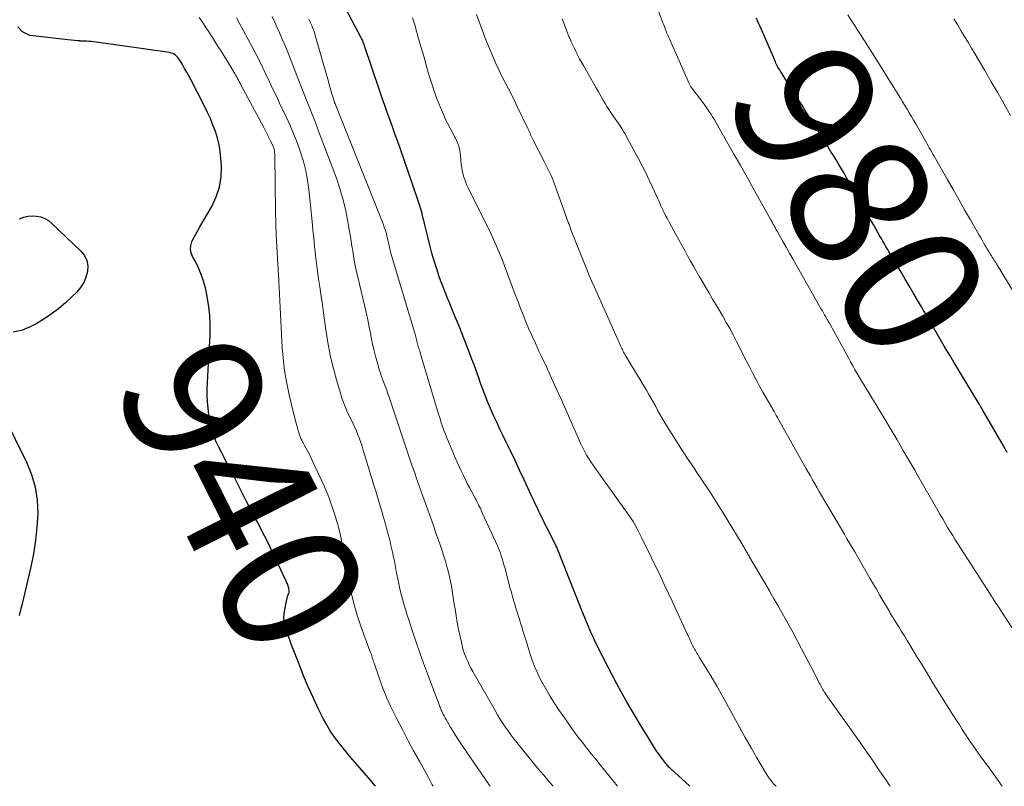
# Model space of a CAD drawing. Units: feet. Extents: x 1964991 to 1970000, y 520000 to 525000.
# Drawn here: x 1966136 to 1966279, y 520000 to 520111 of the extents above; entities that cross this region are included whole.
import ezdxf
from ezdxf.enums import TextEntityAlignment as Align

# ---------------------------------------------------------------- set-up
doc = ezdxf.new("R2010")
doc.units = ezdxf.units.FT
doc.header["$LTSCALE"] = 100
doc.header["$MEASUREMENT"] = 0
for name, color, linetype, lineweight in [('CONTOUR INDEX', 32, 'Continuous', 25), ('CONTOUR INDEX LABEL', 7, 'Continuous', 15), ('CONTOUR INTERMEDIATE', 40, 'Continuous', 15)]:
    doc.layers.add(name, color=color, linetype=linetype, lineweight=lineweight)
doc.styles.add('slant', font='romans.shx', dxfattribs={"oblique": 14.999978})

msp = doc.modelspace()

# ---------------------------------------------------------------- linework, layer by layer
at = {"layer": 'CONTOUR INDEX', "flags": 128}
for points, elevation in [([(1966233.24, 520000), (1966230.5, 520002.52), (1966230.4, 520002.61), (1966230.31, 520002.7), (1966230.21, 520002.79), (1966230.12, 520002.89), (1966230.04, 520002.98), (1966229.95, 520003.08), (1966229.87, 520003.18), (1966229.79, 520003.28), (1966229.21, 520004.05), (1966228.86, 520004.54), (1966228.51, 520005.04), (1966228.17, 520005.55), (1966227.85, 520006.06), (1966226.79, 520007.79), (1966226.09, 520008.95), (1966225.39, 520010.11), (1966224.7, 520011.28), (1966224.02, 520012.46), (1966223.35, 520013.64), (1966222.7, 520014.83), (1966222.06, 520016.03), (1966221.44, 520017.23), (1966219.87, 520020.33), (1966219.54, 520021.01), (1966219.21, 520021.7), (1966218.9, 520022.39), (1966218.6, 520023.08), (1966218.31, 520023.78), (1966218.03, 520024.48), (1966217.74, 520025.18), (1966217.46, 520025.89), (1966214.07, 520034.41), (1966214.02, 520034.56), (1966214.01, 520034.59), (1966213.95, 520034.71), (1966213.94, 520034.73), (1966213.93, 520034.75), (1966213.92, 520034.77), (1966213.91, 520034.78), (1966212.54, 520037.5), (1966212.26, 520038.06), (1966211.98, 520038.61), (1966211.7, 520039.17), (1966211.43, 520039.73), (1966211.16, 520040.29), (1966210.89, 520040.85), (1966210.63, 520041.41), (1966210.37, 520041.98), (1966209.29, 520044.33), (1966208.65, 520045.72), (1966208, 520047.11), (1966207.33, 520048.49), (1966206.66, 520049.87), (1966206.27, 520050.66), (1966205.79, 520051.64), (1966205.33, 520052.63), (1966204.87, 520053.62), (1966204.43, 520054.62), (1966204.01, 520055.63), (1966203.6, 520056.64), (1966203.22, 520057.66), (1966202.85, 520058.69), (1966202.82, 520058.78), (1966202.44, 520059.86), (1966202.06, 520060.93), (1966201.66, 520062), (1966201.25, 520063.07), (1966200.48, 520065.04), (1966199.98, 520066.3), (1966199.48, 520067.55), (1966198.96, 520068.8), (1966198.44, 520070.04), (1966198.33, 520070.32), (1966197.87, 520071.43), (1966197.44, 520072.54), (1966197.03, 520073.67), (1966196.65, 520074.8), (1966196.29, 520075.95), (1966195.95, 520077.1), (1966195.64, 520078.25), (1966195.35, 520079.42), (1966194.94, 520081.17), (1966194.83, 520081.62), (1966194.71, 520082.08), (1966194.6, 520082.54), (1966194.48, 520083), (1966194.36, 520083.45), (1966194.23, 520083.9), (1966194.09, 520084.35), (1966193.94, 520084.8), (1966191.35, 520092.27), (1966190.99, 520093.3), (1966190.62, 520094.33), (1966190.25, 520095.36), (1966189.88, 520096.39), (1966189.5, 520097.41), (1966189.14, 520098.44), (1966188.78, 520099.47), (1966188.42, 520100.51), (1966186.16, 520107.21), (1966186.11, 520107.34), (1966186.07, 520107.47), (1966186.01, 520107.6), (1966185.96, 520107.73), (1966185.91, 520107.86), (1966185.85, 520107.98), (1966185.79, 520108.11), (1966185.72, 520108.23), (1966182.16, 520114.99)], 960), ([(1966279.18, 520048.24), (1966278.61, 520049.22), (1966275.89, 520053.93), (1966275.81, 520054.06), (1966275.73, 520054.19), (1966275.65, 520054.33), (1966275.58, 520054.46), (1966275.51, 520054.57), (1966275.47, 520054.65), (1966275.42, 520054.73), (1966275.37, 520054.81), (1966275.33, 520054.89), (1966275.28, 520054.96), (1966275.23, 520055.04), (1966275.19, 520055.12), (1966275.14, 520055.2), (1966271.44, 520061.34), (1966270.85, 520062.33), (1966270.26, 520063.32), (1966269.67, 520064.32), (1966269.09, 520065.32), (1966268.37, 520066.57), (1966268.15, 520066.94), (1966267.94, 520067.32), (1966267.72, 520067.69), (1966267.5, 520068.06), (1966267.29, 520068.44), (1966267.07, 520068.81), (1966266.85, 520069.18), (1966266.63, 520069.56), (1966265.58, 520071.34), (1966264.99, 520072.34), (1966264.4, 520073.33), (1966263.82, 520074.32), (1966263.23, 520075.32), (1966262.49, 520076.56), (1966262.28, 520076.93), (1966262.06, 520077.31), (1966261.84, 520077.68), (1966261.62, 520078.05), (1966261.4, 520078.43), (1966261.19, 520078.8), (1966260.97, 520079.18), (1966260.76, 520079.55), (1966259.88, 520081.11), (1966259.22, 520082.26), (1966258.56, 520083.41), (1966257.91, 520084.56), (1966257.24, 520085.71), (1966255.94, 520087.98), (1966255.56, 520088.63), (1966255.18, 520089.28), (1966254.8, 520089.92), (1966254.41, 520090.57), (1966254.03, 520091.21), (1966253.63, 520091.85), (1966253.24, 520092.49), (1966252.84, 520093.12), (1966252.36, 520093.89), (1966251.72, 520094.91), (1966251.08, 520095.93), (1966250.44, 520096.95), (1966249.8, 520097.97), (1966249.49, 520098.46), (1966248.95, 520099.32), (1966248.41, 520100.18), (1966247.86, 520101.04), (1966247.31, 520101.9), (1966246.45, 520103.25), (1966246.33, 520103.44), (1966246.22, 520103.62), (1966246.11, 520103.8), (1966246.01, 520103.99), (1966245.91, 520104.18), (1966245.81, 520104.37), (1966245.72, 520104.56), (1966245.63, 520104.76), (1966243.8, 520109), (1966243.62, 520109.41), (1966243.44, 520109.83), (1966243.26, 520110.25), (1966243.07, 520110.66), (1966242.88, 520111.08)], 980), ([(1966187.82, 520000), (1966187.72, 520000.12), (1966187.11, 520000.86), (1966184.82, 520003.5), (1966184.2, 520004.23), (1966183.57, 520004.97), (1966182.96, 520005.72), (1966182.36, 520006.47), (1966181.78, 520007.24), (1966181.24, 520008.04), (1966180.75, 520008.87), (1966180.3, 520009.72), (1966179.58, 520011.16), (1966178.82, 520012.75), (1966178.08, 520014.36), (1966177.4, 520015.99), (1966176.74, 520017.64), (1966175.61, 520020.56), (1966175.39, 520021.18), (1966175.17, 520021.79), (1966174.97, 520022.41), (1966174.77, 520023.04), (1966174.64, 520023.67), (1966174.56, 520024.3), (1966174.59, 520024.93), (1966174.68, 520025.57), (1966175.03, 520027.23), (1966175.08, 520027.4), (1966175.12, 520027.56), (1966175.18, 520027.73), (1966175.25, 520027.89), (1966175.3, 520028.05), (1966175.33, 520028.22), (1966175.32, 520028.38), (1966175.29, 520028.55), (1966175.25, 520028.71), (1966175.18, 520028.95), (1966175.1, 520029.19), (1966175, 520029.43), (1966174.9, 520029.67), (1966172.16, 520035.38), (1966171.8, 520036.11), (1966171.43, 520036.85), (1966171.05, 520037.57), (1966170.67, 520038.29), (1966170.27, 520039.01), (1966169.89, 520039.74), (1966169.51, 520040.46), (1966169.13, 520041.19), (1966167.77, 520043.89), (1966167.4, 520044.63), (1966167.02, 520045.36), (1966166.65, 520046.1), (1966166.27, 520046.83), (1966165.89, 520047.56), (1966165.52, 520048.3), (1966165.15, 520049.04), (1966164.78, 520049.78), (1966164.71, 520049.9), (1966164.36, 520050.72), (1966164.07, 520051.55), (1966163.87, 520052.41), (1966163.73, 520053.29), (1966163.59, 520054.66), (1966163.52, 520055.59), (1966163.47, 520056.51), (1966163.47, 520057.43), (1966163.5, 520058.36), (1966163.56, 520059.28), (1966163.61, 520060.21), (1966163.66, 520061.13), (1966163.71, 520062.06), (1966163.87, 520065.08), (1966163.9, 520066.6), (1966163.84, 520068.1), (1966163.66, 520069.6), (1966163.4, 520071.09), (1966163.19, 520072.05), (1966162.93, 520073.04), (1966162.61, 520074.01), (1966162.21, 520074.94), (1966161.75, 520075.86), (1966161.34, 520076.59), (1966161.13, 520077.12), (1966161.03, 520077.66), (1966161.1, 520078.21), (1966161.26, 520078.76), (1966161.53, 520079.3), (1966161.81, 520079.85), (1966162.11, 520080.38), (1966162.41, 520080.91), (1966164.12, 520083.82), (1966164.78, 520085.21), (1966165.26, 520086.63), (1966165.47, 520088.12), (1966165.51, 520089.66), (1966165.44, 520090.79), (1966165.34, 520091.78), (1966165.18, 520092.76), (1966164.94, 520093.72), (1966164.65, 520094.67), (1966164.29, 520095.61), (1966163.92, 520096.53), (1966163.5, 520097.44), (1966163.07, 520098.34), (1966161.11, 520102.17), (1966160.82, 520102.72), (1966160.52, 520103.26), (1966160.2, 520103.8), (1966159.88, 520104.34), (1966159.48, 520104.99), (1966159.34, 520105.19), (1966159.2, 520105.37), (1966159.04, 520105.54), (1966158.86, 520105.7), (1966158.67, 520105.83), (1966158.47, 520105.94), (1966158.26, 520106.01), (1966158.03, 520106.07), (1966147.42, 520107.6), (1966147.07, 520107.64), (1966146.72, 520107.68), (1966146.36, 520107.7), (1966146.01, 520107.72), (1966145.5, 520107.73), (1966145.4, 520107.74), (1966145.31, 520107.74), (1966145.21, 520107.74), (1966145.11, 520107.75), (1966145.02, 520107.76), (1966144.92, 520107.76), (1966144.83, 520107.77), (1966144.73, 520107.78), (1966143.28, 520107.93), (1966142.46, 520108.02), (1966141.63, 520108.11), (1966140.81, 520108.2), (1966139.99, 520108.3), (1966137.8, 520108.57), (1966136.77, 520109.09), (1966136.09, 520109.79)], 940), ([(1966136.33, 520082.05), (1966136.93, 520082.27), (1966137.53, 520082.42), (1966138.16, 520082.47), (1966138.79, 520082.44), (1966139.41, 520082.31), (1966139.99, 520082.1), (1966140.52, 520081.78), (1966141.01, 520081.39), (1966145.2, 520077.38), (1966145.7, 520076.73), (1966146.05, 520076.03), (1966146.18, 520075.25), (1966146.15, 520074.43), (1966145.92, 520073.6), (1966145.6, 520072.82), (1966145.14, 520072.11), (1966144.59, 520071.45), (1966143.95, 520070.82), (1966142.98, 520069.92), (1966141.98, 520069.07), (1966140.91, 520068.28), (1966139.81, 520067.55), (1966138.72, 520066.87), (1966137.65, 520066.33), (1966136.55, 520065.9), (1966135.39, 520065.67)], 940), ([(1966134.06, 520053.51), (1966137.32, 520046.85), (1966138.04, 520045.06), (1966138.58, 520043.24), (1966138.85, 520041.35), (1966138.95, 520039.43), (1966138.84, 520037.48), (1966138.65, 520035.55), (1966138.34, 520033.63), (1966137.96, 520031.72), (1966136.89, 520027.21), (1966136.69, 520026.37), (1966136.48, 520025.53), (1966136.25, 520024.69)], 940)]:
    msp.add_lwpolyline(points, dxfattribs=dict(at, elevation=elevation))
at = {"layer": 'CONTOUR INTERMEDIATE', "flags": 128}
for points, elevation in [([(1966279.82, 520022.96), (1966278.14, 520025.55), (1966277.99, 520025.78), (1966277.84, 520026.01), (1966277.69, 520026.25), (1966277.54, 520026.48), (1966277.39, 520026.71), (1966277.24, 520026.95), (1966277.09, 520027.18), (1966276.94, 520027.41), (1966276.9, 520027.48), (1966276.73, 520027.74), (1966276.56, 520028.01), (1966276.39, 520028.27), (1966276.21, 520028.54), (1966272.04, 520035.04), (1966271.66, 520035.64), (1966271.29, 520036.24), (1966270.92, 520036.84), (1966270.55, 520037.44), (1966270.19, 520038.04), (1966269.83, 520038.65), (1966269.48, 520039.26), (1966269.12, 520039.87), (1966266.2, 520044.96), (1966265.78, 520045.69), (1966265.35, 520046.43), (1966264.93, 520047.16), (1966264.51, 520047.89), (1966264.08, 520048.62), (1966263.66, 520049.34), (1966263.23, 520050.07), (1966262.8, 520050.8), (1966261.02, 520053.78), (1966260.54, 520054.58), (1966260.06, 520055.37), (1966259.58, 520056.17), (1966259.1, 520056.96), (1966258.8, 520057.44), (1966258.47, 520058), (1966258.13, 520058.55), (1966257.8, 520059.11), (1966257.47, 520059.67), (1966257.14, 520060.23), (1966256.82, 520060.79), (1966256.5, 520061.36), (1966256.19, 520061.93), (1966253.55, 520066.75), (1966253.5, 520066.84), (1966253.45, 520066.94), (1966253.39, 520067.03), (1966253.34, 520067.13), (1966253.29, 520067.23), (1966253.23, 520067.32), (1966253.18, 520067.42), (1966253.13, 520067.51), (1966252.92, 520067.88), (1966252.76, 520068.16), (1966252.6, 520068.44), (1966252.44, 520068.72), (1966252.28, 520069), (1966248.64, 520075.41), (1966248.16, 520076.25), (1966247.68, 520077.09), (1966247.2, 520077.93), (1966246.73, 520078.77), (1966245.92, 520080.2), (1966245.84, 520080.32), (1966245.77, 520080.45), (1966245.7, 520080.58), (1966245.63, 520080.71), (1966245.56, 520080.84), (1966245.49, 520080.97), (1966245.42, 520081.1), (1966245.35, 520081.23), (1966245.31, 520081.29), (1966245.23, 520081.45), (1966245.14, 520081.61), (1966245.05, 520081.77), (1966244.96, 520081.92), (1966242.58, 520086.2), (1966241.59, 520087.97), (1966240.59, 520089.74), (1966239.59, 520091.51), (1966238.58, 520093.27), (1966237.06, 520095.94), (1966236.81, 520096.36), (1966236.55, 520096.79), (1966236.29, 520097.21), (1966236.02, 520097.62), (1966235.74, 520098.03), (1966235.46, 520098.44), (1966235.16, 520098.84), (1966234.87, 520099.23), (1966233.6, 520100.88), (1966233.54, 520100.96), (1966233.48, 520101.05), (1966233.42, 520101.14), (1966233.36, 520101.23), (1966233.31, 520101.32), (1966233.26, 520101.41), (1966233.21, 520101.51), (1966233.16, 520101.6), (1966230.45, 520107.74), (1966230.36, 520107.95), (1966230.27, 520108.16), (1966230.18, 520108.37), (1966230.08, 520108.58), (1966229.99, 520108.79), (1966229.91, 520109), (1966229.82, 520109.22), (1966229.74, 520109.43), (1966229.69, 520109.55), (1966229.59, 520109.83), (1966229.49, 520110.1), (1966229.38, 520110.38), (1966229.27, 520110.65), (1966227.07, 520116.3)], 976), ([(1966196.15, 520000), (1966195.97, 520000.32), (1966195.45, 520001.29), (1966194.93, 520002.25), (1966194.16, 520003.63), (1966193.32, 520005.15), (1966192.5, 520006.68), (1966191.69, 520008.22), (1966190.89, 520009.76), (1966190.6, 520010.33), (1966189.98, 520011.6), (1966189.4, 520012.89), (1966188.88, 520014.2), (1966188.39, 520015.52), (1966187.6, 520017.79), (1966187.53, 520018), (1966187.46, 520018.2), (1966187.4, 520018.4), (1966187.34, 520018.61), (1966187.32, 520018.68), (1966187.26, 520018.85), (1966187.21, 520019.01), (1966187.15, 520019.17), (1966187.09, 520019.34), (1966187.02, 520019.5), (1966186.96, 520019.66), (1966186.9, 520019.82), (1966186.84, 520019.98), (1966185.74, 520023.03), (1966185.17, 520024.74), (1966184.66, 520026.45), (1966184.24, 520028.19), (1966183.88, 520029.95), (1966182.92, 520035.32), (1966182.89, 520035.46), (1966182.87, 520035.6), (1966182.84, 520035.74), (1966182.82, 520035.88), (1966182.79, 520036.01), (1966182.76, 520036.15), (1966182.73, 520036.29), (1966182.7, 520036.43), (1966182.48, 520037.29), (1966182.33, 520037.85), (1966182.17, 520038.41), (1966182, 520038.97), (1966181.83, 520039.53), (1966181.64, 520040.11), (1966181.36, 520040.95), (1966181.05, 520041.78), (1966180.71, 520042.61), (1966180.36, 520043.42), (1966179, 520046.39), (1966178.7, 520047.03), (1966178.39, 520047.66), (1966178.07, 520048.29), (1966177.74, 520048.92), (1966177.2, 520049.91), (1966177.13, 520050.04), (1966177.06, 520050.17), (1966177, 520050.3), (1966176.94, 520050.43), (1966176.89, 520050.56), (1966176.84, 520050.69), (1966176.79, 520050.83), (1966176.75, 520050.97), (1966176.66, 520051.28), (1966176.58, 520051.58), (1966176.5, 520051.87), (1966176.43, 520052.17), (1966176.35, 520052.46), (1966175.56, 520055.61), (1966175.33, 520056.58), (1966175.11, 520057.55), (1966174.92, 520058.52), (1966174.75, 520059.5), (1966174.6, 520060.48), (1966174.48, 520061.46), (1966174.39, 520062.45), (1966174.32, 520063.44), (1966173.87, 520072.12), (1966173.86, 520072.25), (1966173.85, 520072.37), (1966173.85, 520072.5), (1966173.84, 520072.62), (1966173.83, 520072.74), (1966173.82, 520072.87), (1966173.82, 520072.99), (1966173.81, 520073.12), (1966173.62, 520076.29), (1966173.53, 520078), (1966173.45, 520079.71), (1966173.4, 520081.43), (1966173.36, 520083.14), (1966173.23, 520091.17), (1966173.23, 520091.28), (1966173.22, 520091.39), (1966173.22, 520091.5), (1966173.21, 520091.61), (1966173.21, 520091.72), (1966173.19, 520091.83), (1966173.17, 520091.94), (1966173.15, 520092.05), (1966173.14, 520092.1), (1966173.1, 520092.24), (1966173.06, 520092.37), (1966173.01, 520092.5), (1966172.96, 520092.62), (1966172.62, 520093.34), (1966172.39, 520093.82), (1966172.15, 520094.3), (1966171.9, 520094.77), (1966171.66, 520095.24), (1966168.34, 520101.44), (1966168.22, 520101.66), (1966168.1, 520101.88), (1966167.98, 520102.1), (1966167.86, 520102.32), (1966167.74, 520102.54), (1966167.61, 520102.76), (1966167.49, 520102.97), (1966167.36, 520103.19), (1966165.56, 520106.13), (1966164.97, 520107.07), (1966164.38, 520108), (1966163.78, 520108.93), (1966163.18, 520109.85), (1966162.67, 520110.61), (1966162.31, 520111.15)], 944), ([(1966204.4, 520000), (1966204.14, 520000.36), (1966200.52, 520005.63), (1966200.04, 520006.34), (1966199.57, 520007.06), (1966199.12, 520007.79), (1966198.67, 520008.53), (1966198, 520009.68), (1966197.9, 520009.84), (1966197.81, 520010.01), (1966197.72, 520010.18), (1966197.63, 520010.35), (1966197.61, 520010.38), (1966197.53, 520010.54), (1966197.46, 520010.7), (1966197.39, 520010.86), (1966197.31, 520011.02), (1966197.25, 520011.18), (1966197.18, 520011.34), (1966197.11, 520011.51), (1966197.05, 520011.67), (1966195.3, 520016.26), (1966194.73, 520017.78), (1966194.19, 520019.3), (1966193.66, 520020.84), (1966193.15, 520022.38), (1966192.61, 520024.06), (1966192.39, 520024.76), (1966192.17, 520025.47), (1966191.96, 520026.18), (1966191.76, 520026.89), (1966191.57, 520027.6), (1966191.39, 520028.31), (1966191.23, 520029.03), (1966191.07, 520029.76), (1966190.86, 520030.81), (1966190.75, 520031.39), (1966190.64, 520031.96), (1966190.53, 520032.54), (1966190.41, 520033.11), (1966190.3, 520033.68), (1966190.17, 520034.26), (1966190.04, 520034.82), (1966189.9, 520035.39), (1966189.39, 520037.34), (1966189.19, 520038.1), (1966188.98, 520038.86), (1966188.77, 520039.61), (1966188.54, 520040.36), (1966188.29, 520041.2), (1966188.19, 520041.53), (1966188.09, 520041.86), (1966187.99, 520042.2), (1966187.88, 520042.53), (1966187.78, 520042.86), (1966187.67, 520043.19), (1966187.57, 520043.53), (1966187.47, 520043.86), (1966186.03, 520048.6), (1966185.86, 520049.16), (1966185.67, 520049.71), (1966185.47, 520050.25), (1966185.26, 520050.8), (1966185.03, 520051.33), (1966184.8, 520051.87), (1966184.56, 520052.39), (1966184.31, 520052.92), (1966184, 520053.54), (1966183.61, 520054.38), (1966183.26, 520055.23), (1966182.95, 520056.1), (1966182.67, 520056.98), (1966182.16, 520058.76), (1966181.68, 520060.55), (1966181.26, 520062.35), (1966180.92, 520064.17), (1966180.63, 520066), (1966180.39, 520067.74), (1966180.24, 520068.86), (1966180.08, 520069.98), (1966179.91, 520071.11), (1966179.73, 520072.23), (1966179.57, 520073.35), (1966179.41, 520074.47), (1966179.27, 520075.6), (1966179.14, 520076.72), (1966179.12, 520076.87), (1966178.99, 520078.06), (1966178.87, 520079.26), (1966178.74, 520080.46), (1966178.62, 520081.66), (1966178.15, 520086.28), (1966177.96, 520087.65), (1966177.72, 520089), (1966177.37, 520090.34), (1966176.97, 520091.66), (1966176.5, 520092.96), (1966176, 520094.25), (1966175.45, 520095.52), (1966174.88, 520096.78), (1966173.94, 520098.77), (1966173.46, 520099.79), (1966172.97, 520100.81), (1966172.49, 520101.84), (1966172, 520102.86), (1966171.51, 520103.88), (1966171.01, 520104.89), (1966170.49, 520105.9), (1966169.96, 520106.9), (1966168.1, 520110.39), (1966167.72, 520111.1)], 948), ([(1966213.5, 520000), (1966212.98, 520000.6), (1966212.14, 520001.59), (1966211.3, 520002.59), (1966210.47, 520003.59), (1966209.65, 520004.6), (1966208.24, 520006.34), (1966207.81, 520006.88), (1966207.38, 520007.44), (1966206.97, 520008), (1966206.57, 520008.58), (1966206.18, 520009.16), (1966205.8, 520009.74), (1966205.44, 520010.34), (1966205.09, 520010.94), (1966201.87, 520016.59), (1966201.61, 520017.07), (1966201.37, 520017.55), (1966201.14, 520018.04), (1966200.92, 520018.54), (1966200.73, 520019.05), (1966200.55, 520019.56), (1966200.4, 520020.08), (1966200.27, 520020.6), (1966200.03, 520021.68), (1966199.82, 520022.66), (1966199.62, 520023.66), (1966199.45, 520024.65), (1966199.3, 520025.65), (1966199.2, 520026.33), (1966199.1, 520026.99), (1966199, 520027.65), (1966198.89, 520028.31), (1966198.78, 520028.97), (1966198.65, 520029.63), (1966198.51, 520030.29), (1966198.35, 520030.94), (1966198.18, 520031.58), (1966198.12, 520031.79), (1966197.91, 520032.54), (1966197.68, 520033.28), (1966197.44, 520034.02), (1966197.19, 520034.75), (1966197.13, 520034.93), (1966196.84, 520035.75), (1966196.55, 520036.58), (1966196.27, 520037.4), (1966195.98, 520038.22), (1966195.59, 520039.31), (1966195.12, 520040.64), (1966194.65, 520041.97), (1966194.18, 520043.31), (1966193.7, 520044.64), (1966193.47, 520045.3), (1966193.12, 520046.3), (1966192.77, 520047.31), (1966192.43, 520048.32), (1966192.1, 520049.33), (1966191.77, 520050.34), (1966191.43, 520051.35), (1966191.1, 520052.36), (1966190.76, 520053.36), (1966189.77, 520056.28), (1966189.6, 520056.78), (1966189.42, 520057.27), (1966189.23, 520057.76), (1966189.03, 520058.25), (1966188.84, 520058.74), (1966188.66, 520059.24), (1966188.5, 520059.74), (1966188.34, 520060.24), (1966188.07, 520061.19), (1966187.8, 520062.17), (1966187.55, 520063.16), (1966187.33, 520064.16), (1966187.13, 520065.16), (1966187.11, 520065.3), (1966186.9, 520066.37), (1966186.68, 520067.45), (1966186.45, 520068.51), (1966186.21, 520069.58), (1966185.02, 520074.62), (1966184.87, 520075.31), (1966184.73, 520076.01), (1966184.61, 520076.7), (1966184.5, 520077.41), (1966184.4, 520078.11), (1966184.29, 520078.81), (1966184.18, 520079.51), (1966184.06, 520080.21), (1966183.77, 520081.89), (1966183.46, 520083.42), (1966183.09, 520084.93), (1966182.64, 520086.42), (1966182.14, 520087.9), (1966179.58, 520094.74), (1966179.26, 520095.59), (1966178.93, 520096.44), (1966178.6, 520097.28), (1966178.25, 520098.13), (1966177.91, 520098.97), (1966177.57, 520099.81), (1966177.23, 520100.65), (1966176.9, 520101.5), (1966175.35, 520105.53), (1966175.02, 520106.37), (1966174.68, 520107.2), (1966174.32, 520108.03), (1966173.96, 520108.85), (1966173.59, 520109.67), (1966173.22, 520110.49), (1966172.84, 520111.31)], 952), ([(1966222.8, 520000), (1966220.31, 520003.09), (1966219.65, 520003.9), (1966219.01, 520004.71), (1966218.36, 520005.53), (1966217.72, 520006.35), (1966217.08, 520007.17), (1966216.46, 520008), (1966215.85, 520008.85), (1966215.26, 520009.7), (1966214.29, 520011.1), (1966213.64, 520012.08), (1966213.02, 520013.07), (1966212.43, 520014.09), (1966211.87, 520015.12), (1966211.64, 520015.56), (1966211.24, 520016.4), (1966210.86, 520017.24), (1966210.53, 520018.1), (1966210.22, 520018.97), (1966209.94, 520019.86), (1966209.67, 520020.74), (1966209.4, 520021.62), (1966209.13, 520022.5), (1966209.05, 520022.76), (1966208.83, 520023.51), (1966208.6, 520024.26), (1966208.36, 520025.01), (1966208.12, 520025.75), (1966207.89, 520026.5), (1966207.66, 520027.25), (1966207.45, 520028), (1966207.25, 520028.76), (1966206.49, 520031.66), (1966206.38, 520032.04), (1966206.28, 520032.42), (1966206.16, 520032.8), (1966206.04, 520033.18), (1966205.91, 520033.56), (1966205.77, 520033.93), (1966205.63, 520034.29), (1966205.47, 520034.66), (1966203.2, 520039.65), (1966203.08, 520039.91), (1966202.97, 520040.16), (1966202.84, 520040.41), (1966202.72, 520040.66), (1966202.59, 520040.91), (1966202.47, 520041.16), (1966202.34, 520041.41), (1966202.21, 520041.65), (1966201.71, 520042.57), (1966201.4, 520043.18), (1966201.08, 520043.79), (1966200.77, 520044.4), (1966200.47, 520045.01), (1966200.17, 520045.63), (1966199.88, 520046.25), (1966199.6, 520046.88), (1966199.33, 520047.51), (1966198.07, 520050.52), (1966197.91, 520050.92), (1966197.75, 520051.33), (1966197.6, 520051.74), (1966197.46, 520052.15), (1966197.32, 520052.57), (1966197.19, 520052.98), (1966197.06, 520053.4), (1966196.93, 520053.82), (1966194.28, 520062.69), (1966194.25, 520062.79), (1966194.22, 520062.88), (1966194.19, 520062.98), (1966194.15, 520063.07), (1966194.12, 520063.16), (1966194.09, 520063.26), (1966194.06, 520063.35), (1966194.03, 520063.44), (1966193.98, 520063.61), (1966193.93, 520063.79), (1966193.88, 520063.98), (1966193.84, 520064.16), (1966193.79, 520064.34), (1966193.78, 520064.38), (1966193.74, 520064.58), (1966193.69, 520064.78), (1966193.63, 520064.98), (1966193.57, 520065.18), (1966190.01, 520077.07), (1966189.96, 520077.29), (1966189.9, 520077.5), (1966189.86, 520077.71), (1966189.82, 520077.93), (1966189.78, 520078.14), (1966189.74, 520078.36), (1966189.7, 520078.58), (1966189.65, 520078.79), (1966189.51, 520079.37), (1966189.38, 520079.87), (1966189.24, 520080.37), (1966189.07, 520080.86), (1966188.89, 520081.34), (1966181.95, 520098.66), (1966181.95, 520098.68), (1966181.94, 520098.7), (1966181.93, 520098.72), (1966181.92, 520098.74), (1966181.9, 520098.82), (1966181.89, 520098.84), (1966181.88, 520098.86), (1966181.87, 520098.88), (1966181.87, 520098.9), (1966181.5, 520100.14), (1966181.31, 520100.79), (1966181.12, 520101.43), (1966180.94, 520102.08), (1966180.75, 520102.72), (1966179.05, 520108.76), (1966178.97, 520109.01), (1966178.89, 520109.25), (1966178.8, 520109.49), (1966178.71, 520109.73), (1966178.66, 520109.84), (1966178.59, 520110.02), (1966178.5, 520110.2), (1966178.42, 520110.38), (1966178.33, 520110.55), (1966178.25, 520110.73), (1966178.16, 520110.9)], 956), ([(1966245.75, 520000), (1966245.68, 520000.07), (1966245.43, 520000.33), (1966245.19, 520000.6), (1966244.96, 520000.87), (1966244.74, 520001.16), (1966244.54, 520001.45), (1966244.35, 520001.76), (1966242.96, 520004.11), (1966242.11, 520005.58), (1966241.27, 520007.06), (1966240.45, 520008.55), (1966239.64, 520010.04), (1966238.83, 520011.53), (1966238, 520013.01), (1966237.15, 520014.48), (1966236.28, 520015.95), (1966234.63, 520018.68), (1966234.52, 520018.87), (1966234.4, 520019.06), (1966234.29, 520019.25), (1966234.17, 520019.44), (1966234.06, 520019.64), (1966233.95, 520019.83), (1966233.84, 520020.03), (1966233.74, 520020.23), (1966233.72, 520020.27), (1966233.61, 520020.48), (1966233.51, 520020.7), (1966233.4, 520020.92), (1966233.3, 520021.14), (1966233.2, 520021.36), (1966233.1, 520021.58), (1966233, 520021.8), (1966232.9, 520022.02), (1966230.69, 520026.79), (1966230.13, 520027.99), (1966229.57, 520029.18), (1966229, 520030.38), (1966228.43, 520031.57), (1966228.17, 520032.1), (1966227.72, 520033.02), (1966227.27, 520033.94), (1966226.82, 520034.87), (1966226.36, 520035.79), (1966225.78, 520036.95), (1966225.61, 520037.28), (1966225.43, 520037.62), (1966225.25, 520037.95), (1966225.05, 520038.27), (1966224.85, 520038.59), (1966224.65, 520038.91), (1966224.44, 520039.22), (1966224.22, 520039.53), (1966220.28, 520044.99), (1966219.94, 520045.46), (1966219.61, 520045.94), (1966219.28, 520046.42), (1966218.96, 520046.9), (1966218.68, 520047.32), (1966218.51, 520047.6), (1966218.34, 520047.88), (1966218.18, 520048.16), (1966218.02, 520048.45), (1966217.88, 520048.75), (1966217.73, 520049.04), (1966217.59, 520049.34), (1966217.46, 520049.63), (1966214.63, 520055.99), (1966213.94, 520057.51), (1966213.25, 520059.03), (1966212.56, 520060.54), (1966211.85, 520062.05), (1966211.39, 520063.02), (1966210.92, 520064.05), (1966210.45, 520065.07), (1966210, 520066.1), (1966209.56, 520067.14), (1966209.14, 520068.18), (1966208.72, 520069.23), (1966208.32, 520070.28), (1966207.92, 520071.33), (1966206.75, 520074.5), (1966206.41, 520075.4), (1966206.06, 520076.3), (1966205.69, 520077.19), (1966205.31, 520078.08), (1966204.92, 520078.97), (1966204.52, 520079.84), (1966204.1, 520080.72), (1966203.68, 520081.58), (1966201.15, 520086.63), (1966200.97, 520087.02), (1966200.8, 520087.42), (1966200.66, 520087.82), (1966200.53, 520088.23), (1966200.42, 520088.65), (1966200.33, 520089.07), (1966200.27, 520089.49), (1966200.21, 520089.92), (1966200.09, 520091.24), (1966200.04, 520091.61), (1966199.98, 520091.97), (1966199.9, 520092.32), (1966199.79, 520092.68), (1966199.67, 520093.02), (1966199.53, 520093.36), (1966199.38, 520093.69), (1966199.2, 520094.02), (1966198.87, 520094.61), (1966198.53, 520095.23), (1966198.21, 520095.86), (1966197.9, 520096.5), (1966197.62, 520097.14), (1966197.19, 520098.15), (1966196.72, 520099.32), (1966196.28, 520100.49), (1966195.89, 520101.69), (1966195.52, 520102.89), (1966195.49, 520103.01), (1966195.13, 520104.28), (1966194.77, 520105.55), (1966194.4, 520106.82), (1966194.04, 520108.09), (1966193.47, 520110.07), (1966193.14, 520111.1)], 964), ([(1966262.22, 520000), (1966262.07, 520000.22), (1966261.73, 520000.73), (1966260.7, 520002.26), (1966259.66, 520003.78), (1966258.61, 520005.29), (1966257.55, 520006.8), (1966253.24, 520012.88), (1966253.13, 520013.03), (1966253.03, 520013.17), (1966252.93, 520013.32), (1966252.83, 520013.47), (1966252.75, 520013.59), (1966252.69, 520013.68), (1966252.64, 520013.77), (1966252.58, 520013.86), (1966252.52, 520013.96), (1966252.47, 520014.05), (1966252.42, 520014.14), (1966252.36, 520014.24), (1966252.31, 520014.33), (1966252.2, 520014.55), (1966252.09, 520014.76), (1966251.98, 520014.96), (1966251.88, 520015.17), (1966251.77, 520015.37), (1966249.42, 520019.89), (1966248.78, 520021.1), (1966248.14, 520022.3), (1966247.48, 520023.5), (1966246.81, 520024.69), (1966246.14, 520025.88), (1966245.46, 520027.06), (1966244.78, 520028.25), (1966244.09, 520029.43), (1966241.91, 520033.14), (1966241.83, 520033.27), (1966241.75, 520033.41), (1966241.67, 520033.55), (1966241.59, 520033.69), (1966241.51, 520033.83), (1966241.47, 520033.9), (1966241.43, 520033.97), (1966241.39, 520034.04), (1966241.35, 520034.11), (1966241.31, 520034.17), (1966241.27, 520034.24), (1966241.23, 520034.31), (1966241.19, 520034.38), (1966241.12, 520034.5), (1966241.05, 520034.62), (1966240.97, 520034.75), (1966240.9, 520034.88), (1966240.82, 520035), (1966238.13, 520039.45), (1966237.18, 520040.99), (1966236.21, 520042.52), (1966235.21, 520044.03), (1966234.2, 520045.52), (1966233.88, 520045.99), (1966233.02, 520047.25), (1966232.18, 520048.52), (1966231.36, 520049.81), (1966230.56, 520051.1), (1966229.67, 520052.55), (1966229.32, 520053.13), (1966228.98, 520053.71), (1966228.65, 520054.3), (1966228.33, 520054.89), (1966228.01, 520055.49), (1966227.68, 520056.08), (1966227.35, 520056.66), (1966227, 520057.25), (1966223.88, 520062.44), (1966223.78, 520062.61), (1966223.69, 520062.78), (1966223.59, 520062.95), (1966223.5, 520063.13), (1966223.42, 520063.31), (1966223.33, 520063.49), (1966223.25, 520063.67), (1966223.17, 520063.85), (1966223.13, 520063.93), (1966223.03, 520064.15), (1966222.94, 520064.37), (1966222.84, 520064.59), (1966222.74, 520064.81), (1966219.26, 520072.58), (1966219.05, 520073.05), (1966218.85, 520073.53), (1966218.65, 520074), (1966218.46, 520074.48), (1966216.11, 520080.37), (1966216.06, 520080.52), (1966216, 520080.67), (1966215.94, 520080.82), (1966215.89, 520080.97), (1966215.84, 520081.12), (1966215.79, 520081.27), (1966215.73, 520081.42), (1966215.68, 520081.57), (1966213.66, 520087.18), (1966213.5, 520087.59), (1966213.34, 520087.99), (1966213.16, 520088.39), (1966212.97, 520088.78), (1966212.78, 520089.17), (1966212.58, 520089.56), (1966212.38, 520089.95), (1966212.18, 520090.34), (1966210.57, 520093.5), (1966210.47, 520093.7), (1966210.37, 520093.9), (1966210.28, 520094.1), (1966210.2, 520094.3), (1966210.11, 520094.5), (1966210.03, 520094.71), (1966209.94, 520094.91), (1966209.84, 520095.1), (1966208.41, 520098.1), (1966207.96, 520099.02), (1966207.5, 520099.94), (1966207.03, 520100.84), (1966206.55, 520101.74), (1966206.08, 520102.65), (1966205.62, 520103.57), (1966205.2, 520104.5), (1966204.8, 520105.43), (1966203.77, 520107.94), (1966203.41, 520108.85), (1966203.06, 520109.76), (1966202.73, 520110.67), (1966202.42, 520111.6)], 968), ([(1966278.44, 520000), (1966276.69, 520002.46), (1966276.44, 520002.81), (1966276.18, 520003.16), (1966275.93, 520003.5), (1966275.67, 520003.84), (1966275.41, 520004.18), (1966275.15, 520004.53), (1966274.9, 520004.87), (1966274.66, 520005.23), (1966274.57, 520005.36), (1966274.28, 520005.79), (1966273.99, 520006.21), (1966273.71, 520006.64), (1966273.43, 520007.07), (1966272.67, 520008.22), (1966272.24, 520008.87), (1966271.82, 520009.53), (1966271.4, 520010.18), (1966270.98, 520010.84), (1966270.57, 520011.49), (1966270.16, 520012.15), (1966269.75, 520012.81), (1966269.34, 520013.47), (1966268.13, 520015.44), (1966267.49, 520016.49), (1966266.85, 520017.54), (1966266.21, 520018.59), (1966265.57, 520019.64), (1966265.08, 520020.44), (1966264.68, 520021.1), (1966264.29, 520021.74), (1966263.89, 520022.39), (1966263.49, 520023.04), (1966262.97, 520023.87), (1966262.83, 520024.11), (1966262.69, 520024.34), (1966262.54, 520024.57), (1966262.4, 520024.8), (1966262.26, 520025.03), (1966262.12, 520025.27), (1966261.98, 520025.5), (1966261.84, 520025.74), (1966261.18, 520026.88), (1966260.71, 520027.68), (1966260.24, 520028.49), (1966259.77, 520029.29), (1966259.3, 520030.1), (1966257.11, 520033.88), (1966256.74, 520034.52), (1966256.36, 520035.16), (1966255.99, 520035.8), (1966255.61, 520036.45), (1966252.65, 520041.48), (1966252.32, 520042.04), (1966251.99, 520042.61), (1966251.66, 520043.17), (1966251.33, 520043.74), (1966251.01, 520044.3), (1966250.69, 520044.87), (1966250.36, 520045.44), (1966250.04, 520046.01), (1966246.09, 520053.04), (1966245.93, 520053.33), (1966245.77, 520053.61), (1966245.61, 520053.9), (1966245.45, 520054.18), (1966245.28, 520054.47), (1966245.2, 520054.61), (1966245.12, 520054.75), (1966245.05, 520054.88), (1966244.97, 520055.02), (1966244.89, 520055.16), (1966244.81, 520055.3), (1966244.73, 520055.44), (1966244.65, 520055.58), (1966243.84, 520057), (1966243.36, 520057.86), (1966242.89, 520058.72), (1966242.43, 520059.58), (1966241.98, 520060.45), (1966241.89, 520060.64), (1966241.42, 520061.56), (1966240.95, 520062.49), (1966240.48, 520063.41), (1966240.01, 520064.33), (1966239.54, 520065.25), (1966239.05, 520066.17), (1966238.54, 520067.07), (1966238.03, 520067.97), (1966237.12, 520069.5), (1966236.56, 520070.45), (1966236.01, 520071.39), (1966235.45, 520072.34), (1966234.9, 520073.28), (1966234.68, 520073.66), (1966234.24, 520074.42), (1966233.8, 520075.18), (1966233.37, 520075.94), (1966232.94, 520076.71), (1966232.52, 520077.48), (1966232.1, 520078.24), (1966231.67, 520079.01), (1966231.25, 520079.78), (1966230.27, 520081.56), (1966230.01, 520082.05), (1966229.75, 520082.54), (1966229.51, 520083.04), (1966229.27, 520083.54), (1966229.04, 520084.04), (1966228.81, 520084.54), (1966228.58, 520085.05), (1966228.35, 520085.55), (1966227.86, 520086.62), (1966227.38, 520087.65), (1966226.89, 520088.68), (1966226.37, 520089.7), (1966225.84, 520090.71), (1966223.86, 520094.37), (1966223.69, 520094.67), (1966223.52, 520094.96), (1966223.33, 520095.25), (1966223.14, 520095.54), (1966222.94, 520095.82), (1966222.74, 520096.1), (1966222.55, 520096.38), (1966222.35, 520096.66), (1966222.13, 520096.96), (1966221.84, 520097.4), (1966221.55, 520097.84), (1966221.27, 520098.28), (1966221, 520098.74), (1966220.79, 520099.11), (1966220.42, 520099.75), (1966220.05, 520100.39), (1966219.68, 520101.03), (1966219.31, 520101.68), (1966217.86, 520104.23), (1966217.59, 520104.71), (1966217.32, 520105.19), (1966217.06, 520105.68), (1966216.81, 520106.16), (1966216.57, 520106.66), (1966216.33, 520107.15), (1966216.11, 520107.65), (1966215.89, 520108.16), (1966215.78, 520108.42), (1966215.53, 520109.05), (1966215.27, 520109.69), (1966215.02, 520110.34), (1966214.78, 520110.98)], 972), ([(1966281.87, 520068.57), (1966277.61, 520075.53), (1966277.5, 520075.72), (1966277.37, 520075.91), (1966277.25, 520076.11), (1966277.13, 520076.3), (1966277.01, 520076.49), (1966276.88, 520076.68), (1966276.76, 520076.87), (1966276.64, 520077.06), (1966276.62, 520077.1), (1966276.49, 520077.31), (1966276.36, 520077.53), (1966276.24, 520077.74), (1966276.11, 520077.96), (1966275.95, 520078.23), (1966275.75, 520078.59), (1966275.54, 520078.94), (1966275.34, 520079.3), (1966275.13, 520079.66), (1966273.85, 520081.88), (1966273.01, 520083.35), (1966272.17, 520084.82), (1966271.33, 520086.3), (1966270.49, 520087.77), (1966268.77, 520090.78), (1966268.6, 520091.09), (1966268.43, 520091.39), (1966268.25, 520091.7), (1966268.08, 520092.01), (1966267.9, 520092.31), (1966267.73, 520092.62), (1966267.56, 520092.92), (1966267.38, 520093.23), (1966265.93, 520095.77), (1966265.62, 520096.3), (1966265.31, 520096.84), (1966264.99, 520097.37), (1966264.68, 520097.91), (1966264.36, 520098.44), (1966264.03, 520098.97), (1966263.71, 520099.5), (1966263.38, 520100.03), (1966259.47, 520106.28), (1966259, 520107.03), (1966258.53, 520107.79), (1966258.05, 520108.54), (1966257.56, 520109.29), (1966257.08, 520110.03), (1966256.59, 520110.78), (1966256.1, 520111.52)], 984), ([(1966279.65, 520096.99), (1966278.72, 520098.62), (1966277.79, 520100.24), (1966276.85, 520101.87), (1966275.91, 520103.49), (1966275.01, 520105.02), (1966274.51, 520105.87), (1966274.01, 520106.72), (1966273.5, 520107.57), (1966272.99, 520108.42), (1966272.48, 520109.27), (1966271.97, 520110.12), (1966271.46, 520110.96)], 988)]:
    msp.add_lwpolyline(points, dxfattribs=dict(at, elevation=elevation))

# ---------------------------------------------------------------- texts
at = {"layer": 'CONTOUR INDEX LABEL', "style": 'slant', "oblique": 15}
for s, rotation, p in [('980', 299.8701, (1966257.79, 520084.76, 980)), ('940', 296.8392, (1966168.66, 520042.12, 940))]:
    msp.add_text(s, height=20, rotation=rotation, dxfattribs=at).set_placement(p, align=Align.MIDDLE_CENTER)

doc.saveas('drawing.dxf')
